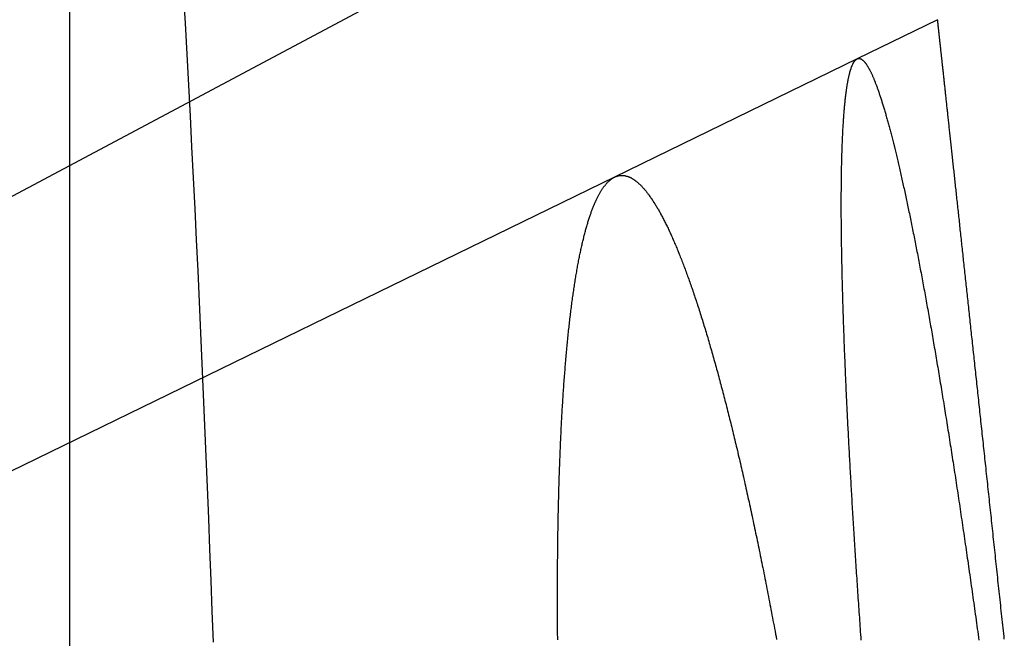
# Model space of a CAD drawing. Extents: x -59 to 572, y -572 to 1000.
# Drawn here: x 566 to 571, y 644 to 647 of the extents above; entities that cross this region are included whole.
import ezdxf

# ---------------------------------------------------------------- set-up
doc = ezdxf.new("R2010")
doc.units = 0
doc.header["$LTSCALE"] = 50
doc.linetypes.add('VERDECKT', pattern=[0.375, 0.25, -0.125])
doc.layers.get('0').update_dxf_attribs({"linetype": 'CONTINUOUS'})
doc.layers.add('STEMPEL', color=3, linetype='CONTINUOUS')

# ---------------------------------------------------------------- blocks, each defined once
blk = doc.blocks.new('A$CC9A52F33')
at = {"color": 3, "linetype": 'CONTINUOUS', "extrusion": (0, 1, -2e-16)}
blk.add_line((65.9182, 594.5026), (65.9182, 669), dxfattribs=at)
at = {"color": 1, "linetype": 'VERDECKT', "extrusion": (0, 1, -2e-16)}
for p, q in [((69.1032, 647.5499), (48.9379, 636.7947)), ((70.1855, 646.5685), (69.7896, 646.3754)), ((69.7896, 646.3754), (68.5966, 645.7935)), ((68.5966, 645.7935), (48.9379, 636.2053))]:
    blk.add_line(p, q, dxfattribs=at)
at = {"color": 1, "linetype": 'VERDECKT'}
blk.add_polyline3d([(66.4756, 646.703, 0), (66.4841, 646.551, 0), (66.4924, 646.398, 0), (66.5005, 646.246, 0), (66.5085, 646.094, 0), (66.5164, 645.942, 0), (66.5241, 645.79, 0), (66.5317, 645.637, 0), (66.5391, 645.485, 0), (66.5463, 645.333, 0), (66.5534, 645.18, 0), (66.5604, 645.028, 0), (66.5672, 644.876, 0), (66.5739, 644.724, 0), (66.5804, 644.571, 0), (66.5868, 644.419, 0), (66.593, 644.267, 0), (66.5991, 644.114, 0), (66.605, 643.962, 0), (66.6108, 643.809, 0), (66.6164, 643.657, 0), (66.6219, 643.505, 0)], dxfattribs=at)
at = {"color": 3}
for points in [[(70.5136, 643.519, 0), (70.5121, 643.533, 0), (70.5106, 643.547, 0), (70.5091, 643.561, 0), (70.5076, 643.575, 0), (70.5061, 643.589, 0), (70.5046, 643.603, 0), (70.5031, 643.617, 0), (70.5016, 643.631, 0), (70.5001, 643.645, 0), (70.4987, 643.659, 0), (70.4972, 643.672, 0), (70.4957, 643.686, 0), (70.4942, 643.7, 0), (70.4928, 643.714, 0), (70.4913, 643.728, 0), (70.4898, 643.741, 0), (70.4884, 643.755, 0), (70.4869, 643.769, 0), (70.4854, 643.782, 0), (70.484, 643.796, 0), (70.4825, 643.81, 0), (70.4811, 643.823, 0), (70.4796, 643.837, 0), (70.4782, 643.85, 0), (70.4767, 643.864, 0), (70.4753, 643.877, 0), (70.4739, 643.891, 0), (70.4724, 643.904, 0), (70.471, 643.918, 0), (70.4695, 643.931, 0), (70.4681, 643.945, 0), (70.4667, 643.958, 0), (70.4653, 643.971, 0), (70.4638, 643.985, 0), (70.4624, 643.998, 0), (70.461, 644.011, 0), (70.4596, 644.024, 0), (70.4582, 644.038, 0), (70.4568, 644.051, 0), (70.4554, 644.064, 0), (70.4539, 644.077, 0), (70.4525, 644.09, 0), (70.4511, 644.103, 0), (70.4498, 644.116, 0), (70.4484, 644.129, 0), (70.447, 644.142, 0), (70.4456, 644.155, 0), (70.4442, 644.168, 0), (70.4428, 644.181, 0), (70.4414, 644.194, 0), (70.4401, 644.207, 0), (70.4387, 644.22, 0), (70.4373, 644.233, 0), (70.4359, 644.245, 0), (70.4346, 644.258, 0), (70.4332, 644.271, 0), (70.4319, 644.284, 0), (70.4305, 644.296, 0), (70.4292, 644.309, 0), (70.4278, 644.321, 0), (70.4265, 644.334, 0), (70.4251, 644.347, 0), (70.4238, 644.359, 0), (70.4224, 644.372, 0), (70.4211, 644.384, 0), (70.4198, 644.396, 0), (70.4184, 644.409, 0), (70.4171, 644.421, 0), (70.4158, 644.433, 0), (70.4145, 644.446, 0), (70.4132, 644.458, 0), (70.4119, 644.47, 0), (70.4105, 644.482, 0), (70.4092, 644.495, 0), (70.4079, 644.507, 0), (70.4066, 644.519, 0), (70.4053, 644.531, 0), (70.4041, 644.543, 0), (70.4028, 644.555, 0), (70.4015, 644.567, 0), (70.4002, 644.579, 0), (70.3989, 644.591, 0), (70.3977, 644.603, 0), (70.3964, 644.615, 0), (70.3951, 644.626, 0), (70.3938, 644.638, 0), (70.3926, 644.65, 0), (70.3913, 644.662, 0), (70.3901, 644.673, 0), (70.3888, 644.685, 0), (70.3876, 644.697, 0), (70.3863, 644.708, 0), (70.3851, 644.72, 0), (70.3839, 644.731, 0), (70.3826, 644.743, 0), (70.3814, 644.754, 0), (70.3802, 644.765, 0), (70.379, 644.777, 0), (70.3777, 644.788, 0), (70.3765, 644.799, 0), (70.3753, 644.811, 0), (70.3741, 644.822, 0), (70.3729, 644.833, 0), (70.3717, 644.844, 0), (70.3705, 644.855, 0), (70.3693, 644.867, 0), (70.3681, 644.878, 0), (70.3669, 644.889, 0), (70.3658, 644.9, 0), (70.3646, 644.911, 0), (70.3634, 644.921, 0), (70.3623, 644.932, 0), (70.3611, 644.943, 0), (70.3599, 644.954, 0), (70.3588, 644.965, 0), (70.3576, 644.975, 0), (70.3565, 644.986, 0), (70.3553, 644.997, 0), (70.3542, 645.007, 0), (70.353, 645.018, 0), (70.3519, 645.028, 0), (70.3508, 645.039, 0), (70.3497, 645.049, 0), (70.3485, 645.06, 0), (70.3474, 645.07, 0), (70.3463, 645.081, 0), (70.3452, 645.091, 0), (70.3441, 645.101, 0), (70.343, 645.112, 0), (70.3418, 645.122, 0), (70.3407, 645.132, 0), (70.3396, 645.143, 0), (70.3385, 645.153, 0), (70.3374, 645.163, 0), (70.3363, 645.173, 0), (70.3352, 645.184, 0), (70.3341, 645.194, 0), (70.333, 645.204, 0), (70.3319, 645.214, 0), (70.3309, 645.224, 0), (70.3298, 645.234, 0), (70.3287, 645.244, 0), (70.3276, 645.254, 0), (70.3265, 645.264, 0), (70.3254, 645.274, 0), (70.3244, 645.284, 0), (70.3233, 645.294, 0), (70.3222, 645.304, 0), (70.3212, 645.314, 0), (70.3201, 645.324, 0), (70.319, 645.334, 0), (70.318, 645.344, 0), (70.3169, 645.354, 0), (70.3159, 645.363, 0), (70.3148, 645.373, 0), (70.3137, 645.383, 0), (70.3127, 645.393, 0), (70.3117, 645.402, 0), (70.3106, 645.412, 0), (70.3096, 645.422, 0), (70.3085, 645.431, 0), (70.3075, 645.441, 0), (70.3065, 645.45, 0), (70.3055, 645.46, 0), (70.3044, 645.469, 0), (70.3034, 645.479, 0), (70.3024, 645.488, 0), (70.3014, 645.498, 0), (70.3004, 645.507, 0), (70.2994, 645.516, 0), (70.2983, 645.526, 0), (70.2973, 645.535, 0), (70.2963, 645.544, 0), (70.2953, 645.553, 0), (70.2944, 645.563, 0), (70.2934, 645.572, 0), (70.2924, 645.581, 0), (70.2914, 645.59, 0), (70.2904, 645.599, 0), (70.2894, 645.608, 0), (70.2885, 645.617, 0), (70.2875, 645.626, 0), (70.2865, 645.635, 0), (70.2856, 645.644, 0), (70.2846, 645.653, 0), (70.2837, 645.662, 0), (70.2827, 645.671, 0), (70.2818, 645.679, 0), (70.2808, 645.688, 0), (70.2799, 645.697, 0), (70.2789, 645.705, 0), (70.278, 645.714, 0), (70.2771, 645.723, 0), (70.2762, 645.731, 0), (70.2752, 645.74, 0), (70.2743, 645.748, 0), (70.2734, 645.757, 0), (70.2725, 645.765, 0), (70.2716, 645.774, 0), (70.2707, 645.782, 0), (70.2698, 645.79, 0), (70.2689, 645.799, 0), (70.268, 645.807, 0), (70.2671, 645.815, 0), (70.2662, 645.823, 0), (70.2653, 645.831, 0), (70.2645, 645.839, 0), (70.2636, 645.847, 0), (70.2627, 645.855, 0), (70.2619, 645.863, 0), (70.261, 645.871, 0), (70.2602, 645.879, 0), (70.2593, 645.887, 0), (70.2585, 645.895, 0), (70.2576, 645.903, 0), (70.2568, 645.91, 0), (70.256, 645.918, 0), (70.2551, 645.926, 0), (70.2543, 645.933, 0), (70.2535, 645.941, 0), (70.2527, 645.949, 0), (70.2519, 645.956, 0), (70.251, 645.964, 0), (70.2502, 645.971, 0), (70.2494, 645.978, 0), (70.2486, 645.986, 0), (70.2479, 645.993, 0), (70.2471, 646, 0), (70.2463, 646.008, 0), (70.2455, 646.015, 0), (70.2447, 646.022, 0), (70.244, 646.029, 0), (70.2432, 646.036, 0), (70.2425, 646.043, 0), (70.2417, 646.05, 0), (70.2409, 646.057, 0), (70.2402, 646.064, 0), (70.2395, 646.071, 0), (70.2387, 646.077, 0), (70.238, 646.084, 0), (70.2373, 646.091, 0), (70.2365, 646.098, 0), (70.2358, 646.104, 0), (70.2351, 646.111, 0), (70.2344, 646.117, 0), (70.2337, 646.124, 0), (70.233, 646.13, 0), (70.2323, 646.137, 0), (70.2316, 646.143, 0), (70.2309, 646.149, 0), (70.2303, 646.156, 0), (70.2296, 646.162, 0), (70.2289, 646.168, 0), (70.2283, 646.174, 0), (70.2276, 646.18, 0), (70.2269, 646.186, 0), (70.2263, 646.192, 0), (70.2256, 646.198, 0), (70.225, 646.204, 0), (70.2244, 646.21, 0), (70.2237, 646.216, 0), (70.2231, 646.222, 0), (70.2225, 646.227, 0), (70.2219, 646.233, 0), (70.2213, 646.239, 0), (70.2207, 646.244, 0), (70.2201, 646.25, 0), (70.2195, 646.255, 0), (70.2189, 646.261, 0), (70.2183, 646.266, 0), (70.2177, 646.271, 0), (70.2171, 646.277, 0), (70.2166, 646.282, 0), (70.216, 646.287, 0), (70.2154, 646.292, 0), (70.2149, 646.298, 0), (70.2143, 646.303, 0), (70.2138, 646.308, 0), (70.2133, 646.313, 0), (70.2127, 646.318, 0), (70.2122, 646.322, 0), (70.2117, 646.327, 0), (70.2111, 646.332, 0), (70.2106, 646.337, 0), (70.2101, 646.342, 0), (70.2096, 646.346, 0), (70.2091, 646.351, 0), (70.2086, 646.355, 0), (70.2081, 646.36, 0), (70.2076, 646.364, 0), (70.2072, 646.369, 0), (70.2067, 646.373, 0), (70.2062, 646.377, 0), (70.2058, 646.382, 0), (70.2053, 646.386, 0), (70.2049, 646.39, 0), (70.2044, 646.394, 0), (70.204, 646.398, 0), (70.2035, 646.402, 0), (70.2031, 646.406, 0), (70.2027, 646.41, 0), (70.2022, 646.414, 0), (70.2018, 646.418, 0), (70.2014, 646.422, 0), (70.201, 646.426, 0), (70.2006, 646.429, 0), (70.2002, 646.433, 0), (70.1998, 646.436, 0), (70.1994, 646.44, 0), (70.1991, 646.444, 0), (70.1987, 646.447, 0), (70.1983, 646.45, 0), (70.198, 646.454, 0), (70.1976, 646.457, 0), (70.1972, 646.46, 0), (70.1969, 646.463, 0), (70.1966, 646.467, 0), (70.1962, 646.47, 0), (70.1959, 646.473, 0), (70.1956, 646.476, 0), (70.1952, 646.479, 0), (70.1949, 646.482, 0), (70.1946, 646.485, 0), (70.1943, 646.487, 0), (70.194, 646.49, 0), (70.1937, 646.493, 0), (70.1934, 646.495, 0), (70.1931, 646.498, 0), (70.1929, 646.501, 0), (70.1926, 646.503, 0), (70.1923, 646.506, 0), (70.1921, 646.508, 0), (70.1918, 646.51, 0), (70.1915, 646.513, 0), (70.1913, 646.515, 0), (70.1911, 646.517, 0), (70.1908, 646.519, 0), (70.1906, 646.522, 0), (70.1904, 646.524, 0), (70.1901, 646.526, 0), (70.1899, 646.528, 0), (70.1897, 646.53, 0), (70.1895, 646.532, 0), (70.1893, 646.533, 0), (70.1891, 646.535, 0), (70.1889, 646.537, 0), (70.1887, 646.539, 0), (70.1886, 646.54, 0), (70.1884, 646.542, 0), (70.1882, 646.543, 0), (70.1881, 646.545, 0), (70.1879, 646.546, 0), (70.1877, 646.548, 0), (70.1876, 646.549, 0), (70.1875, 646.55, 0), (70.1873, 646.552, 0), (70.1872, 646.553, 0), (70.1871, 646.554, 0), (70.1869, 646.555, 0), (70.1868, 646.556, 0), (70.1867, 646.557, 0), (70.1866, 646.558, 0), (70.1865, 646.559, 0), (70.1864, 646.56, 0), (70.1863, 646.561, 0), (70.1862, 646.562, 0), (70.1861, 646.563, 0), (70.1861, 646.563, 0), (70.186, 646.564, 0), (70.1859, 646.565, 0), (70.1859, 646.565, 0), (70.1858, 646.566, 0), (70.1858, 646.566, 0), (70.1857, 646.567, 0), (70.1857, 646.567, 0), (70.1856, 646.567, 0), (70.1856, 646.568, 0), (70.1856, 646.568, 0), (70.1855, 646.568, 0), (70.1855, 646.568, 0), (70.1855, 646.568, 0), (70.1855, 646.568, 0), (70.1855, 646.568, 0)], [(69.7896, 646.375, 0), (69.7906, 646.376, 0), (69.7915, 646.376, 0), (69.7924, 646.377, 0), (69.7934, 646.377, 0), (69.7943, 646.377, 0), (69.7953, 646.377, 0), (69.7962, 646.377, 0), (69.7972, 646.377, 0), (69.7982, 646.377, 0), (69.7991, 646.377, 0), (69.8001, 646.377, 0), (69.8011, 646.377, 0), (69.8021, 646.377, 0), (69.8031, 646.377, 0), (69.8041, 646.377, 0), (69.8051, 646.376, 0), (69.8061, 646.376, 0), (69.8072, 646.376, 0), (69.8082, 646.375, 0), (69.8092, 646.375, 0), (69.8103, 646.374, 0), (69.8113, 646.374, 0), (69.8124, 646.373, 0), (69.8134, 646.372, 0), (69.8145, 646.371, 0), (69.8156, 646.371, 0), (69.8166, 646.37, 0), (69.8177, 646.369, 0), (69.8188, 646.368, 0), (69.8199, 646.367, 0), (69.821, 646.366, 0), (69.8221, 646.365, 0), (69.8232, 646.364, 0), (69.8244, 646.362, 0), (69.8255, 646.361, 0), (69.8266, 646.36, 0), (69.8277, 646.359, 0), (69.8289, 646.357, 0), (69.83, 646.356, 0), (69.8312, 646.354, 0), (69.8324, 646.353, 0), (69.8335, 646.351, 0), (69.8347, 646.349, 0), (69.8359, 646.348, 0), (69.8371, 646.346, 0), (69.8382, 646.344, 0), (69.8394, 646.342, 0), (69.8406, 646.34, 0), (69.8418, 646.338, 0), (69.8431, 646.336, 0), (69.8443, 646.334, 0), (69.8455, 646.332, 0), (69.8467, 646.33, 0), (69.848, 646.328, 0), (69.8492, 646.325, 0), (69.8504, 646.323, 0), (69.8517, 646.321, 0), (69.853, 646.318, 0), (69.8542, 646.316, 0), (69.8555, 646.313, 0), (69.8568, 646.311, 0), (69.858, 646.308, 0), (69.8593, 646.305, 0), (69.8606, 646.303, 0), (69.8619, 646.3, 0), (69.8632, 646.297, 0), (69.8645, 646.294, 0), (69.8658, 646.291, 0), (69.8671, 646.288, 0), (69.8685, 646.285, 0), (69.8698, 646.282, 0), (69.8711, 646.279, 0), (69.8725, 646.275, 0), (69.8738, 646.272, 0), (69.8752, 646.269, 0), (69.8765, 646.265, 0), (69.8779, 646.262, 0), (69.8792, 646.258, 0), (69.8806, 646.255, 0), (69.882, 646.251, 0), (69.8834, 646.248, 0), (69.8848, 646.244, 0), (69.8862, 646.24, 0), (69.8875, 646.236, 0), (69.8889, 646.232, 0), (69.8904, 646.229, 0), (69.8918, 646.225, 0), (69.8932, 646.221, 0), (69.8946, 646.217, 0), (69.896, 646.212, 0), (69.8975, 646.208, 0), (69.8989, 646.204, 0), (69.9003, 646.2, 0), (69.9018, 646.195, 0), (69.9032, 646.191, 0), (69.9047, 646.187, 0), (69.9061, 646.182, 0), (69.9076, 646.178, 0), (69.9091, 646.173, 0), (69.9106, 646.168, 0), (69.912, 646.164, 0), (69.9135, 646.159, 0), (69.915, 646.154, 0), (69.9165, 646.149, 0), (69.918, 646.144, 0), (69.9195, 646.139, 0), (69.921, 646.134, 0), (69.9225, 646.129, 0), (69.924, 646.124, 0), (69.9255, 646.119, 0), (69.9271, 646.114, 0), (69.9286, 646.109, 0), (69.9301, 646.103, 0), (69.9317, 646.098, 0), (69.9332, 646.093, 0), (69.9348, 646.087, 0), (69.9363, 646.082, 0), (69.9379, 646.076, 0), (69.9394, 646.071, 0), (69.941, 646.065, 0), (69.9425, 646.059, 0), (69.9441, 646.054, 0), (69.9457, 646.048, 0), (69.9473, 646.042, 0), (69.9489, 646.036, 0), (69.9504, 646.03, 0), (69.952, 646.024, 0), (69.9536, 646.018, 0), (69.9552, 646.012, 0), (69.9568, 646.006, 0), (69.9584, 646, 0), (69.96, 645.993, 0), (69.9617, 645.987, 0), (69.9633, 645.981, 0), (69.9649, 645.974, 0), (69.9665, 645.968, 0), (69.9682, 645.961, 0), (69.9698, 645.955, 0), (69.9714, 645.948, 0), (69.9731, 645.942, 0), (69.9747, 645.935, 0), (69.9764, 645.928, 0), (69.978, 645.921, 0), (69.9797, 645.915, 0), (69.9813, 645.908, 0), (69.983, 645.901, 0), (69.9847, 645.894, 0), (69.9863, 645.887, 0), (69.988, 645.88, 0), (69.9897, 645.873, 0), (69.9913, 645.866, 0), (69.993, 645.858, 0), (69.9947, 645.851, 0), (69.9964, 645.844, 0), (69.9981, 645.837, 0), (69.9998, 645.829, 0), (70.0015, 645.822, 0), (70.0032, 645.814, 0), (70.0049, 645.807, 0), (70.0066, 645.799, 0), (70.0083, 645.792, 0), (70.01, 645.784, 0), (70.0117, 645.776, 0), (70.0135, 645.769, 0), (70.0152, 645.761, 0), (70.0169, 645.753, 0), (70.0186, 645.745, 0), (70.0203, 645.737, 0), (70.0221, 645.729, 0), (70.0238, 645.721, 0), (70.0256, 645.713, 0), (70.0273, 645.705, 0), (70.029, 645.697, 0), (70.0308, 645.689, 0), (70.0325, 645.681, 0), (70.0343, 645.673, 0), (70.036, 645.664, 0), (70.0378, 645.656, 0), (70.0395, 645.648, 0), (70.0413, 645.639, 0), (70.0431, 645.631, 0), (70.0448, 645.623, 0), (70.0466, 645.614, 0), (70.0483, 645.605, 0), (70.0501, 645.597, 0), (70.0519, 645.588, 0), (70.0537, 645.58, 0), (70.0554, 645.571, 0), (70.0572, 645.562, 0), (70.059, 645.553, 0), (70.0608, 645.545, 0), (70.0626, 645.536, 0), (70.0643, 645.527, 0), (70.0661, 645.518, 0), (70.0679, 645.509, 0), (70.0697, 645.5, 0), (70.0715, 645.491, 0), (70.0733, 645.482, 0), (70.0751, 645.473, 0), (70.0769, 645.463, 0), (70.0787, 645.454, 0), (70.0805, 645.445, 0), (70.0823, 645.436, 0), (70.0841, 645.427, 0), (70.0859, 645.417, 0), (70.0877, 645.408, 0), (70.0895, 645.398, 0), (70.0913, 645.389, 0), (70.0931, 645.38, 0), (70.0949, 645.37, 0), (70.0967, 645.361, 0), (70.0985, 645.351, 0), (70.1003, 645.341, 0), (70.1021, 645.332, 0), (70.104, 645.322, 0), (70.1058, 645.312, 0), (70.1076, 645.303, 0), (70.1094, 645.293, 0), (70.1112, 645.283, 0), (70.113, 645.273, 0), (70.1148, 645.264, 0), (70.1167, 645.254, 0), (70.1185, 645.244, 0), (70.1203, 645.234, 0), (70.1221, 645.224, 0), (70.1239, 645.214, 0), (70.1258, 645.204, 0), (70.1276, 645.194, 0), (70.1294, 645.184, 0), (70.1312, 645.174, 0), (70.133, 645.164, 0), (70.1349, 645.154, 0), (70.1367, 645.143, 0), (70.1385, 645.133, 0), (70.1403, 645.123, 0), (70.1421, 645.113, 0), (70.144, 645.102, 0), (70.1458, 645.092, 0), (70.1476, 645.082, 0), (70.1494, 645.072, 0), (70.1512, 645.061, 0), (70.1531, 645.051, 0), (70.1549, 645.04, 0), (70.1567, 645.03, 0), (70.1585, 645.02, 0), (70.1603, 645.009, 0), (70.1621, 644.999, 0), (70.164, 644.988, 0), (70.1658, 644.978, 0), (70.1676, 644.967, 0), (70.1694, 644.956, 0), (70.1712, 644.946, 0), (70.1731, 644.935, 0), (70.1749, 644.924, 0), (70.1767, 644.914, 0), (70.1785, 644.903, 0), (70.1804, 644.892, 0), (70.1822, 644.881, 0), (70.184, 644.87, 0), (70.1859, 644.859, 0), (70.1877, 644.848, 0), (70.1896, 644.837, 0), (70.1914, 644.826, 0), (70.1933, 644.815, 0), (70.1951, 644.804, 0), (70.197, 644.793, 0), (70.1988, 644.782, 0), (70.2007, 644.77, 0), (70.2026, 644.759, 0), (70.2044, 644.748, 0), (70.2063, 644.736, 0), (70.2082, 644.725, 0), (70.21, 644.713, 0), (70.2119, 644.702, 0), (70.2138, 644.69, 0), (70.2157, 644.679, 0), (70.2176, 644.667, 0), (70.2195, 644.655, 0), (70.2213, 644.644, 0), (70.2232, 644.632, 0), (70.2251, 644.62, 0), (70.227, 644.608, 0), (70.2289, 644.597, 0), (70.2308, 644.585, 0), (70.2327, 644.573, 0), (70.2346, 644.561, 0), (70.2365, 644.549, 0), (70.2384, 644.537, 0), (70.2403, 644.525, 0), (70.2422, 644.513, 0), (70.2442, 644.501, 0), (70.2461, 644.488, 0), (70.248, 644.476, 0), (70.2499, 644.464, 0), (70.2518, 644.452, 0), (70.2537, 644.439, 0), (70.2557, 644.427, 0), (70.2576, 644.415, 0), (70.2595, 644.402, 0), (70.2614, 644.39, 0), (70.2634, 644.377, 0), (70.2653, 644.365, 0), (70.2672, 644.352, 0), (70.2692, 644.34, 0), (70.2711, 644.327, 0), (70.273, 644.314, 0), (70.275, 644.302, 0), (70.2769, 644.289, 0), (70.2789, 644.276, 0), (70.2808, 644.263, 0), (70.2827, 644.25, 0), (70.2847, 644.238, 0), (70.2866, 644.225, 0), (70.2886, 644.212, 0), (70.2905, 644.199, 0), (70.2925, 644.186, 0), (70.2944, 644.173, 0), (70.2964, 644.16, 0), (70.2983, 644.147, 0), (70.3003, 644.134, 0), (70.3022, 644.12, 0), (70.3042, 644.107, 0), (70.3061, 644.094, 0), (70.3081, 644.081, 0), (70.31, 644.067, 0), (70.312, 644.054, 0), (70.314, 644.041, 0), (70.3159, 644.027, 0), (70.3179, 644.014, 0), (70.3198, 644.001, 0), (70.3218, 643.987, 0), (70.3238, 643.974, 0), (70.3257, 643.96, 0), (70.3277, 643.947, 0), (70.3297, 643.933, 0), (70.3316, 643.919, 0), (70.3336, 643.906, 0), (70.3356, 643.892, 0), (70.3375, 643.878, 0), (70.3395, 643.865, 0), (70.3414, 643.851, 0), (70.3434, 643.837, 0), (70.3454, 643.823, 0), (70.3473, 643.81, 0), (70.3493, 643.796, 0), (70.3513, 643.782, 0), (70.3533, 643.768, 0), (70.3552, 643.754, 0), (70.3572, 643.74, 0), (70.3592, 643.726, 0), (70.3611, 643.712, 0), (70.3631, 643.698, 0), (70.3651, 643.684, 0), (70.367, 643.67, 0), (70.369, 643.656, 0), (70.371, 643.642, 0), (70.3729, 643.628, 0), (70.3749, 643.613, 0), (70.3769, 643.599, 0), (70.3788, 643.585, 0), (70.3808, 643.571, 0), (70.3828, 643.557, 0), (70.3847, 643.542, 0), (70.3867, 643.528, 0), (70.3887, 643.514, 0)], [(69.8101, 643.514, 0), (69.8091, 643.528, 0), (69.8081, 643.542, 0), (69.8071, 643.556, 0), (69.8061, 643.57, 0), (69.8052, 643.584, 0), (69.8042, 643.598, 0), (69.8032, 643.612, 0), (69.8022, 643.626, 0), (69.8013, 643.64, 0), (69.8003, 643.654, 0), (69.7994, 643.668, 0), (69.7984, 643.681, 0), (69.7975, 643.695, 0), (69.7965, 643.709, 0), (69.7956, 643.723, 0), (69.7947, 643.736, 0), (69.7937, 643.75, 0), (69.7928, 643.764, 0), (69.7919, 643.777, 0), (69.791, 643.791, 0), (69.7901, 643.804, 0), (69.7892, 643.818, 0), (69.7883, 643.831, 0), (69.7874, 643.845, 0), (69.7865, 643.858, 0), (69.7856, 643.872, 0), (69.7848, 643.885, 0), (69.7839, 643.899, 0), (69.783, 643.912, 0), (69.7822, 643.925, 0), (69.7813, 643.938, 0), (69.7805, 643.952, 0), (69.7796, 643.965, 0), (69.7788, 643.978, 0), (69.778, 643.991, 0), (69.7771, 644.004, 0), (69.7763, 644.017, 0), (69.7755, 644.031, 0), (69.7747, 644.044, 0), (69.7739, 644.057, 0), (69.7731, 644.07, 0), (69.7723, 644.082, 0), (69.7715, 644.095, 0), (69.7707, 644.108, 0), (69.7699, 644.121, 0), (69.7692, 644.134, 0), (69.7684, 644.147, 0), (69.7676, 644.159, 0), (69.7669, 644.172, 0), (69.7661, 644.185, 0), (69.7654, 644.198, 0), (69.7646, 644.21, 0), (69.7639, 644.223, 0), (69.7631, 644.235, 0), (69.7624, 644.248, 0), (69.7617, 644.26, 0), (69.761, 644.273, 0), (69.7603, 644.285, 0), (69.7596, 644.298, 0), (69.7589, 644.31, 0), (69.7582, 644.322, 0), (69.7575, 644.334, 0), (69.7568, 644.347, 0), (69.7561, 644.359, 0), (69.7554, 644.371, 0), (69.7548, 644.383, 0), (69.7541, 644.395, 0), (69.7534, 644.407, 0), (69.7528, 644.419, 0), (69.7521, 644.431, 0), (69.7515, 644.443, 0), (69.7509, 644.455, 0), (69.7502, 644.467, 0), (69.7496, 644.479, 0), (69.749, 644.491, 0), (69.7484, 644.503, 0), (69.7477, 644.515, 0), (69.7471, 644.526, 0), (69.7465, 644.538, 0), (69.7459, 644.55, 0), (69.7454, 644.561, 0), (69.7448, 644.573, 0), (69.7442, 644.584, 0), (69.7436, 644.596, 0), (69.743, 644.607, 0), (69.7425, 644.619, 0), (69.7419, 644.63, 0), (69.7414, 644.641, 0), (69.7408, 644.653, 0), (69.7403, 644.664, 0), (69.7398, 644.675, 0), (69.7392, 644.686, 0), (69.7387, 644.697, 0), (69.7382, 644.709, 0), (69.7377, 644.72, 0), (69.7372, 644.731, 0), (69.7366, 644.742, 0), (69.7361, 644.753, 0), (69.7357, 644.764, 0), (69.7352, 644.774, 0), (69.7347, 644.785, 0), (69.7342, 644.796, 0), (69.7337, 644.807, 0), (69.7333, 644.818, 0), (69.7328, 644.829, 0), (69.7323, 644.84, 0), (69.7319, 644.85, 0), (69.7314, 644.861, 0), (69.731, 644.872, 0), (69.7305, 644.883, 0), (69.7301, 644.893, 0), (69.7296, 644.904, 0), (69.7292, 644.915, 0), (69.7288, 644.925, 0), (69.7284, 644.936, 0), (69.728, 644.947, 0), (69.7275, 644.957, 0), (69.7271, 644.968, 0), (69.7267, 644.978, 0), (69.7263, 644.989, 0), (69.7259, 644.999, 0), (69.7256, 645.01, 0), (69.7252, 645.02, 0), (69.7248, 645.031, 0), (69.7244, 645.041, 0), (69.7241, 645.052, 0), (69.7237, 645.062, 0), (69.7233, 645.072, 0), (69.723, 645.083, 0), (69.7226, 645.093, 0), (69.7223, 645.103, 0), (69.722, 645.113, 0), (69.7216, 645.124, 0), (69.7213, 645.134, 0), (69.721, 645.144, 0), (69.7207, 645.154, 0), (69.7203, 645.164, 0), (69.72, 645.174, 0), (69.7197, 645.184, 0), (69.7194, 645.194, 0), (69.7192, 645.204, 0), (69.7189, 645.214, 0), (69.7186, 645.224, 0), (69.7183, 645.234, 0), (69.718, 645.244, 0), (69.7178, 645.254, 0), (69.7175, 645.264, 0), (69.7173, 645.273, 0), (69.717, 645.283, 0), (69.7168, 645.293, 0), (69.7166, 645.303, 0), (69.7163, 645.312, 0), (69.7161, 645.322, 0), (69.7159, 645.331, 0), (69.7157, 645.341, 0), (69.7155, 645.35, 0), (69.7153, 645.36, 0), (69.7151, 645.369, 0), (69.7149, 645.379, 0), (69.7147, 645.388, 0), (69.7145, 645.398, 0), (69.7143, 645.407, 0), (69.7142, 645.416, 0), (69.714, 645.425, 0), (69.7138, 645.435, 0), (69.7137, 645.444, 0), (69.7136, 645.453, 0), (69.7134, 645.462, 0), (69.7133, 645.471, 0), (69.7132, 645.48, 0), (69.713, 645.489, 0), (69.7129, 645.498, 0), (69.7128, 645.507, 0), (69.7127, 645.516, 0), (69.7126, 645.525, 0), (69.7125, 645.534, 0), (69.7124, 645.542, 0), (69.7124, 645.551, 0), (69.7123, 645.56, 0), (69.7122, 645.569, 0), (69.7122, 645.577, 0), (69.7121, 645.586, 0), (69.712, 645.594, 0), (69.712, 645.603, 0), (69.712, 645.611, 0), (69.7119, 645.62, 0), (69.7119, 645.628, 0), (69.7119, 645.637, 0), (69.7119, 645.645, 0), (69.7119, 645.653, 0), (69.7119, 645.661, 0), (69.7119, 645.67, 0), (69.7119, 645.678, 0), (69.7119, 645.686, 0), (69.7119, 645.694, 0), (69.7119, 645.702, 0), (69.712, 645.71, 0), (69.712, 645.718, 0), (69.7121, 645.726, 0), (69.7121, 645.734, 0), (69.7122, 645.742, 0), (69.7122, 645.749, 0), (69.7123, 645.757, 0), (69.7124, 645.765, 0), (69.7125, 645.772, 0), (69.7126, 645.78, 0), (69.7127, 645.788, 0), (69.7128, 645.795, 0), (69.7129, 645.803, 0), (69.713, 645.81, 0), (69.7131, 645.817, 0), (69.7132, 645.825, 0), (69.7134, 645.832, 0), (69.7135, 645.839, 0), (69.7136, 645.847, 0), (69.7138, 645.854, 0), (69.7139, 645.861, 0), (69.7141, 645.868, 0), (69.7143, 645.875, 0), (69.7145, 645.882, 0), (69.7146, 645.889, 0), (69.7148, 645.896, 0), (69.715, 645.903, 0), (69.7152, 645.909, 0), (69.7154, 645.916, 0), (69.7156, 645.923, 0), (69.7159, 645.93, 0), (69.7161, 645.936, 0), (69.7163, 645.943, 0), (69.7166, 645.949, 0), (69.7168, 645.956, 0), (69.7171, 645.962, 0), (69.7173, 645.969, 0), (69.7176, 645.975, 0), (69.7178, 645.981, 0), (69.7181, 645.988, 0), (69.7184, 645.994, 0), (69.7187, 646, 0), (69.719, 646.006, 0), (69.7193, 646.012, 0), (69.7196, 646.018, 0), (69.7199, 646.024, 0), (69.7202, 646.03, 0), (69.7205, 646.036, 0), (69.7209, 646.042, 0), (69.7212, 646.047, 0), (69.7216, 646.053, 0), (69.7219, 646.059, 0), (69.7223, 646.064, 0), (69.7226, 646.07, 0), (69.723, 646.076, 0), (69.7234, 646.081, 0), (69.7238, 646.086, 0), (69.7241, 646.092, 0), (69.7245, 646.097, 0), (69.7249, 646.102, 0), (69.7253, 646.108, 0), (69.7257, 646.113, 0), (69.7262, 646.118, 0), (69.7266, 646.123, 0), (69.727, 646.128, 0), (69.7274, 646.133, 0), (69.7279, 646.138, 0), (69.7283, 646.143, 0), (69.7288, 646.148, 0), (69.7292, 646.153, 0), (69.7297, 646.157, 0), (69.7302, 646.162, 0), (69.7307, 646.167, 0), (69.7311, 646.171, 0), (69.7316, 646.176, 0), (69.7321, 646.18, 0), (69.7326, 646.185, 0), (69.7331, 646.189, 0), (69.7336, 646.193, 0), (69.7342, 646.198, 0), (69.7347, 646.202, 0), (69.7352, 646.206, 0), (69.7358, 646.21, 0), (69.7363, 646.214, 0), (69.7368, 646.218, 0), (69.7374, 646.222, 0), (69.738, 646.226, 0), (69.7385, 646.23, 0), (69.7391, 646.234, 0), (69.7397, 646.238, 0), (69.7403, 646.242, 0), (69.7408, 646.245, 0), (69.7414, 646.249, 0), (69.742, 646.252, 0), (69.7426, 646.256, 0), (69.7433, 646.259, 0), (69.7439, 646.263, 0), (69.7445, 646.266, 0), (69.7451, 646.27, 0), (69.7458, 646.273, 0), (69.7464, 646.276, 0), (69.747, 646.279, 0), (69.7477, 646.282, 0), (69.7484, 646.285, 0), (69.749, 646.288, 0), (69.7497, 646.291, 0), (69.7504, 646.294, 0), (69.751, 646.297, 0), (69.7517, 646.3, 0), (69.7524, 646.303, 0), (69.7531, 646.305, 0), (69.7538, 646.308, 0), (69.7545, 646.311, 0), (69.7552, 646.313, 0), (69.7559, 646.316, 0), (69.7567, 646.318, 0), (69.7574, 646.321, 0), (69.7581, 646.323, 0), (69.7589, 646.325, 0), (69.7596, 646.327, 0), (69.7604, 646.33, 0), (69.7611, 646.332, 0), (69.7619, 646.334, 0), (69.7626, 646.336, 0), (69.7634, 646.338, 0), (69.7642, 646.34, 0), (69.765, 646.342, 0), (69.7657, 646.344, 0), (69.7665, 646.345, 0), (69.7673, 646.347, 0), (69.7681, 646.349, 0), (69.7689, 646.351, 0), (69.7697, 646.352, 0), (69.7706, 646.354, 0), (69.7714, 646.355, 0), (69.7722, 646.357, 0), (69.773, 646.358, 0), (69.7739, 646.359, 0), (69.7747, 646.361, 0), (69.7755, 646.362, 0), (69.7764, 646.363, 0), (69.7772, 646.364, 0), (69.7781, 646.365, 0), (69.779, 646.367, 0), (69.7798, 646.368, 0), (69.7807, 646.368, 0), (69.7816, 646.369, 0), (69.7825, 646.37, 0), (69.7833, 646.371, 0), (69.7842, 646.372, 0), (69.7851, 646.373, 0), (69.786, 646.373, 0), (69.7869, 646.374, 0), (69.7878, 646.374, 0), (69.7887, 646.375, 0), (69.7896, 646.375, 0)], [(68.5966, 645.794, 0), (68.5984, 645.794, 0), (68.6003, 645.795, 0), (68.6022, 645.796, 0), (68.6041, 645.797, 0), (68.6059, 645.797, 0), (68.6078, 645.798, 0), (68.6097, 645.799, 0), (68.6116, 645.799, 0), (68.6135, 645.8, 0), (68.6155, 645.8, 0), (68.6174, 645.801, 0), (68.6193, 645.801, 0), (68.6212, 645.801, 0), (68.6232, 645.801, 0), (68.6251, 645.802, 0), (68.6271, 645.802, 0), (68.6291, 645.802, 0), (68.631, 645.802, 0), (68.633, 645.802, 0), (68.635, 645.802, 0), (68.637, 645.802, 0), (68.639, 645.802, 0), (68.641, 645.802, 0), (68.643, 645.801, 0), (68.645, 645.801, 0), (68.6471, 645.801, 0), (68.6491, 645.8, 0), (68.6511, 645.8, 0), (68.6532, 645.799, 0), (68.6552, 645.799, 0), (68.6573, 645.798, 0), (68.6594, 645.798, 0), (68.6614, 645.797, 0), (68.6635, 645.796, 0), (68.6656, 645.795, 0), (68.6677, 645.795, 0), (68.6698, 645.794, 0), (68.6719, 645.793, 0), (68.674, 645.792, 0), (68.6761, 645.791, 0), (68.6782, 645.79, 0), (68.6803, 645.789, 0), (68.6825, 645.787, 0), (68.6846, 645.786, 0), (68.6867, 645.785, 0), (68.6889, 645.783, 0), (68.691, 645.782, 0), (68.6932, 645.781, 0), (68.6954, 645.779, 0), (68.6976, 645.778, 0), (68.6997, 645.776, 0), (68.7019, 645.774, 0), (68.7041, 645.773, 0), (68.7063, 645.771, 0), (68.7085, 645.769, 0), (68.7107, 645.767, 0), (68.7129, 645.765, 0), (68.7151, 645.763, 0), (68.7174, 645.761, 0), (68.7196, 645.759, 0), (68.7218, 645.757, 0), (68.7241, 645.755, 0), (68.7263, 645.752, 0), (68.7286, 645.75, 0), (68.7308, 645.748, 0), (68.7331, 645.745, 0), (68.7354, 645.743, 0), (68.7376, 645.74, 0), (68.7399, 645.738, 0), (68.7422, 645.735, 0), (68.7445, 645.733, 0), (68.7468, 645.73, 0), (68.7491, 645.727, 0), (68.7514, 645.724, 0), (68.7537, 645.721, 0), (68.756, 645.718, 0), (68.7583, 645.715, 0), (68.7606, 645.712, 0), (68.763, 645.709, 0), (68.7653, 645.706, 0), (68.7676, 645.703, 0), (68.77, 645.699, 0), (68.7723, 645.696, 0), (68.7747, 645.693, 0), (68.777, 645.689, 0), (68.7794, 645.686, 0), (68.7818, 645.682, 0), (68.7841, 645.679, 0), (68.7865, 645.675, 0), (68.7889, 645.671, 0), (68.7913, 645.668, 0), (68.7936, 645.664, 0), (68.796, 645.66, 0), (68.7984, 645.656, 0), (68.8008, 645.652, 0), (68.8032, 645.648, 0), (68.8056, 645.644, 0), (68.8081, 645.64, 0), (68.8105, 645.636, 0), (68.8129, 645.632, 0), (68.8153, 645.627, 0), (68.8177, 645.623, 0), (68.8202, 645.619, 0), (68.8226, 645.614, 0), (68.825, 645.61, 0), (68.8275, 645.605, 0), (68.8299, 645.601, 0), (68.8324, 645.596, 0), (68.8348, 645.591, 0), (68.8373, 645.587, 0), (68.8398, 645.582, 0), (68.8422, 645.577, 0), (68.8447, 645.572, 0), (68.8472, 645.567, 0), (68.8496, 645.562, 0), (68.8521, 645.557, 0), (68.8546, 645.552, 0), (68.8571, 645.547, 0), (68.8596, 645.542, 0), (68.862, 645.536, 0), (68.8645, 645.531, 0), (68.867, 645.526, 0), (68.8695, 645.52, 0), (68.872, 645.515, 0), (68.8745, 645.509, 0), (68.877, 645.504, 0), (68.8796, 645.498, 0), (68.8821, 645.492, 0), (68.8846, 645.487, 0), (68.8871, 645.481, 0), (68.8896, 645.475, 0), (68.8921, 645.469, 0), (68.8947, 645.463, 0), (68.8972, 645.457, 0), (68.8997, 645.451, 0), (68.9023, 645.445, 0), (68.9048, 645.439, 0), (68.9073, 645.433, 0), (68.9099, 645.427, 0), (68.9124, 645.42, 0), (68.915, 645.414, 0), (68.9175, 645.408, 0), (68.9201, 645.401, 0), (68.9226, 645.395, 0), (68.9252, 645.388, 0), (68.9277, 645.382, 0), (68.9303, 645.375, 0), (68.9329, 645.368, 0), (68.9354, 645.362, 0), (68.938, 645.355, 0), (68.9406, 645.348, 0), (68.9431, 645.341, 0), (68.9457, 645.334, 0), (68.9483, 645.327, 0), (68.9509, 645.32, 0), (68.9534, 645.313, 0), (68.956, 645.306, 0), (68.9586, 645.299, 0), (68.9612, 645.292, 0), (68.9637, 645.285, 0), (68.9663, 645.277, 0), (68.9689, 645.27, 0), (68.9715, 645.263, 0), (68.9741, 645.255, 0), (68.9767, 645.248, 0), (68.9793, 645.24, 0), (68.9818, 645.233, 0), (68.9844, 645.225, 0), (68.987, 645.217, 0), (68.9896, 645.21, 0), (68.9922, 645.202, 0), (68.9948, 645.194, 0), (68.9974, 645.186, 0), (69, 645.179, 0), (69.0026, 645.171, 0), (69.0052, 645.163, 0), (69.0078, 645.155, 0), (69.0104, 645.147, 0), (69.013, 645.139, 0), (69.0156, 645.13, 0), (69.0182, 645.122, 0), (69.0208, 645.114, 0), (69.0234, 645.106, 0), (69.026, 645.098, 0), (69.0286, 645.089, 0), (69.0312, 645.081, 0), (69.0338, 645.072, 0), (69.0364, 645.064, 0), (69.039, 645.055, 0), (69.0416, 645.047, 0), (69.0442, 645.038, 0), (69.0468, 645.03, 0), (69.0494, 645.021, 0), (69.052, 645.012, 0), (69.0546, 645.004, 0), (69.0572, 644.995, 0), (69.0598, 644.986, 0), (69.0624, 644.977, 0), (69.065, 644.968, 0), (69.0676, 644.959, 0), (69.0702, 644.95, 0), (69.0727, 644.941, 0), (69.0753, 644.932, 0), (69.0779, 644.923, 0), (69.0805, 644.914, 0), (69.0831, 644.905, 0), (69.0857, 644.896, 0), (69.0883, 644.886, 0), (69.0909, 644.877, 0), (69.0935, 644.868, 0), (69.0961, 644.858, 0), (69.0986, 644.849, 0), (69.1012, 644.84, 0), (69.1038, 644.83, 0), (69.1064, 644.821, 0), (69.109, 644.811, 0), (69.1116, 644.801, 0), (69.1141, 644.792, 0), (69.1167, 644.782, 0), (69.1193, 644.773, 0), (69.1218, 644.763, 0), (69.1244, 644.753, 0), (69.127, 644.743, 0), (69.1296, 644.734, 0), (69.1321, 644.724, 0), (69.1347, 644.714, 0), (69.1372, 644.704, 0), (69.1398, 644.694, 0), (69.1424, 644.684, 0), (69.1449, 644.674, 0), (69.1475, 644.664, 0), (69.15, 644.654, 0), (69.1526, 644.644, 0), (69.1551, 644.634, 0), (69.1576, 644.624, 0), (69.1602, 644.614, 0), (69.1627, 644.604, 0), (69.1653, 644.594, 0), (69.1678, 644.583, 0), (69.1703, 644.573, 0), (69.1728, 644.563, 0), (69.1754, 644.553, 0), (69.1779, 644.542, 0), (69.1804, 644.532, 0), (69.1829, 644.521, 0), (69.1854, 644.511, 0), (69.188, 644.501, 0), (69.1905, 644.49, 0), (69.193, 644.48, 0), (69.1955, 644.469, 0), (69.198, 644.459, 0), (69.2005, 644.448, 0), (69.2029, 644.438, 0), (69.2054, 644.427, 0), (69.2079, 644.416, 0), (69.2104, 644.406, 0), (69.2129, 644.395, 0), (69.2154, 644.384, 0), (69.2179, 644.373, 0), (69.2204, 644.362, 0), (69.2229, 644.352, 0), (69.2254, 644.341, 0), (69.2279, 644.33, 0), (69.2304, 644.319, 0), (69.2329, 644.308, 0), (69.2354, 644.296, 0), (69.2379, 644.285, 0), (69.2404, 644.274, 0), (69.2429, 644.263, 0), (69.2454, 644.252, 0), (69.2479, 644.24, 0), (69.2504, 644.229, 0), (69.2529, 644.217, 0), (69.2555, 644.206, 0), (69.258, 644.195, 0), (69.2605, 644.183, 0), (69.263, 644.171, 0), (69.2655, 644.16, 0), (69.268, 644.148, 0), (69.2705, 644.137, 0), (69.273, 644.125, 0), (69.2756, 644.113, 0), (69.2781, 644.101, 0), (69.2806, 644.089, 0), (69.2831, 644.078, 0), (69.2856, 644.066, 0), (69.2881, 644.054, 0), (69.2906, 644.042, 0), (69.2932, 644.03, 0), (69.2957, 644.018, 0), (69.2982, 644.005, 0), (69.3007, 643.993, 0), (69.3032, 643.981, 0), (69.3057, 643.969, 0), (69.3083, 643.957, 0), (69.3108, 643.944, 0), (69.3133, 643.932, 0), (69.3158, 643.92, 0), (69.3183, 643.907, 0), (69.3208, 643.895, 0), (69.3233, 643.882, 0), (69.3258, 643.87, 0), (69.3284, 643.857, 0), (69.3309, 643.845, 0), (69.3334, 643.832, 0), (69.3359, 643.819, 0), (69.3384, 643.807, 0), (69.3409, 643.794, 0), (69.3434, 643.781, 0), (69.3459, 643.768, 0), (69.3484, 643.755, 0), (69.3509, 643.743, 0), (69.3534, 643.73, 0), (69.3559, 643.717, 0), (69.3584, 643.704, 0), (69.3609, 643.691, 0), (69.3634, 643.678, 0), (69.3659, 643.665, 0), (69.3684, 643.651, 0), (69.3709, 643.638, 0), (69.3734, 643.625, 0), (69.3759, 643.612, 0), (69.3784, 643.599, 0), (69.3809, 643.585, 0), (69.3833, 643.572, 0), (69.3858, 643.559, 0), (69.3883, 643.545, 0), (69.3908, 643.532, 0), (69.3933, 643.518, 0)], [(68.3171, 643.517, 0), (68.317, 643.53, 0), (68.3168, 643.543, 0), (68.3167, 643.555, 0), (68.3167, 643.568, 0), (68.3166, 643.581, 0), (68.3165, 643.593, 0), (68.3164, 643.606, 0), (68.3164, 643.618, 0), (68.3163, 643.631, 0), (68.3162, 643.643, 0), (68.3162, 643.656, 0), (68.3162, 643.668, 0), (68.3161, 643.68, 0), (68.3161, 643.693, 0), (68.3161, 643.705, 0), (68.3161, 643.717, 0), (68.3161, 643.729, 0), (68.3161, 643.742, 0), (68.3161, 643.754, 0), (68.3161, 643.766, 0), (68.3161, 643.778, 0), (68.3161, 643.79, 0), (68.3162, 643.802, 0), (68.3162, 643.814, 0), (68.3163, 643.826, 0), (68.3163, 643.838, 0), (68.3164, 643.85, 0), (68.3164, 643.861, 0), (68.3165, 643.873, 0), (68.3166, 643.885, 0), (68.3167, 643.897, 0), (68.3168, 643.908, 0), (68.3169, 643.92, 0), (68.317, 643.932, 0), (68.3171, 643.943, 0), (68.3172, 643.955, 0), (68.3173, 643.966, 0), (68.3175, 643.978, 0), (68.3176, 643.989, 0), (68.3177, 644, 0), (68.3179, 644.012, 0), (68.3181, 644.023, 0), (68.3182, 644.034, 0), (68.3184, 644.046, 0), (68.3186, 644.057, 0), (68.3188, 644.068, 0), (68.3189, 644.079, 0), (68.3191, 644.09, 0), (68.3193, 644.101, 0), (68.3196, 644.113, 0), (68.3198, 644.124, 0), (68.32, 644.135, 0), (68.3202, 644.146, 0), (68.3205, 644.157, 0), (68.3207, 644.168, 0), (68.321, 644.179, 0), (68.3212, 644.19, 0), (68.3215, 644.201, 0), (68.3218, 644.212, 0), (68.3221, 644.223, 0), (68.3223, 644.234, 0), (68.3226, 644.245, 0), (68.3229, 644.256, 0), (68.3232, 644.266, 0), (68.3236, 644.277, 0), (68.3239, 644.288, 0), (68.3242, 644.299, 0), (68.3246, 644.31, 0), (68.3249, 644.32, 0), (68.3252, 644.331, 0), (68.3256, 644.342, 0), (68.326, 644.353, 0), (68.3263, 644.363, 0), (68.3267, 644.374, 0), (68.3271, 644.385, 0), (68.3275, 644.395, 0), (68.3279, 644.406, 0), (68.3283, 644.416, 0), (68.3287, 644.427, 0), (68.3292, 644.437, 0), (68.3296, 644.448, 0), (68.33, 644.458, 0), (68.3305, 644.469, 0), (68.3309, 644.479, 0), (68.3314, 644.49, 0), (68.3318, 644.5, 0), (68.3323, 644.51, 0), (68.3328, 644.521, 0), (68.3333, 644.531, 0), (68.3338, 644.541, 0), (68.3343, 644.551, 0), (68.3348, 644.561, 0), (68.3353, 644.572, 0), (68.3358, 644.582, 0), (68.3364, 644.592, 0), (68.3369, 644.602, 0), (68.3375, 644.612, 0), (68.338, 644.622, 0), (68.3386, 644.632, 0), (68.3392, 644.642, 0), (68.3397, 644.652, 0), (68.3403, 644.662, 0), (68.3409, 644.672, 0), (68.3415, 644.682, 0), (68.3421, 644.691, 0), (68.3427, 644.701, 0), (68.3434, 644.711, 0), (68.344, 644.721, 0), (68.3446, 644.73, 0), (68.3453, 644.74, 0), (68.3459, 644.749, 0), (68.3466, 644.759, 0), (68.3473, 644.769, 0), (68.3479, 644.778, 0), (68.3486, 644.788, 0), (68.3493, 644.797, 0), (68.35, 644.806, 0), (68.3507, 644.816, 0), (68.3514, 644.825, 0), (68.3522, 644.834, 0), (68.3529, 644.844, 0), (68.3536, 644.853, 0), (68.3544, 644.862, 0), (68.3551, 644.871, 0), (68.3559, 644.88, 0), (68.3567, 644.89, 0), (68.3574, 644.899, 0), (68.3582, 644.908, 0), (68.359, 644.917, 0), (68.3598, 644.926, 0), (68.3606, 644.934, 0), (68.3614, 644.943, 0), (68.3622, 644.952, 0), (68.3631, 644.961, 0), (68.3639, 644.97, 0), (68.3647, 644.978, 0), (68.3656, 644.987, 0), (68.3665, 644.996, 0), (68.3673, 645.004, 0), (68.3682, 645.013, 0), (68.3691, 645.021, 0), (68.37, 645.03, 0), (68.3709, 645.038, 0), (68.3718, 645.047, 0), (68.3727, 645.055, 0), (68.3736, 645.063, 0), (68.3745, 645.072, 0), (68.3754, 645.08, 0), (68.3764, 645.088, 0), (68.3773, 645.096, 0), (68.3783, 645.104, 0), (68.3792, 645.113, 0), (68.3802, 645.121, 0), (68.3812, 645.129, 0), (68.3822, 645.137, 0), (68.3832, 645.144, 0), (68.3842, 645.152, 0), (68.3852, 645.16, 0), (68.3862, 645.168, 0), (68.3872, 645.176, 0), (68.3882, 645.183, 0), (68.3893, 645.191, 0), (68.3903, 645.199, 0), (68.3914, 645.206, 0), (68.3924, 645.214, 0), (68.3935, 645.221, 0), (68.3946, 645.229, 0), (68.3956, 645.236, 0), (68.3967, 645.244, 0), (68.3978, 645.251, 0), (68.3989, 645.258, 0), (68.4, 645.265, 0), (68.4012, 645.272, 0), (68.4023, 645.28, 0), (68.4034, 645.287, 0), (68.4046, 645.294, 0), (68.4057, 645.301, 0), (68.4069, 645.308, 0), (68.408, 645.315, 0), (68.4092, 645.321, 0), (68.4104, 645.328, 0), (68.4115, 645.335, 0), (68.4127, 645.342, 0), (68.4139, 645.348, 0), (68.4151, 645.355, 0), (68.4163, 645.362, 0), (68.4176, 645.368, 0), (68.4188, 645.375, 0), (68.42, 645.381, 0), (68.4213, 645.388, 0), (68.4225, 645.394, 0), (68.4238, 645.4, 0), (68.425, 645.406, 0), (68.4263, 645.413, 0), (68.4276, 645.419, 0), (68.4288, 645.425, 0), (68.4301, 645.431, 0), (68.4314, 645.437, 0), (68.4327, 645.443, 0), (68.434, 645.449, 0), (68.4353, 645.455, 0), (68.4367, 645.461, 0), (68.438, 645.467, 0), (68.4393, 645.472, 0), (68.4407, 645.478, 0), (68.442, 645.484, 0), (68.4434, 645.489, 0), (68.4447, 645.495, 0), (68.4461, 645.5, 0), (68.4475, 645.506, 0), (68.4489, 645.511, 0), (68.4502, 645.516, 0), (68.4516, 645.522, 0), (68.453, 645.527, 0), (68.4545, 645.532, 0), (68.4559, 645.537, 0), (68.4573, 645.543, 0), (68.4587, 645.548, 0), (68.4601, 645.553, 0), (68.4616, 645.558, 0), (68.463, 645.562, 0), (68.4645, 645.567, 0), (68.4659, 645.572, 0), (68.4674, 645.577, 0), (68.4689, 645.582, 0), (68.4704, 645.586, 0), (68.4718, 645.591, 0), (68.4733, 645.596, 0), (68.4748, 645.6, 0), (68.4763, 645.605, 0), (68.4778, 645.609, 0), (68.4793, 645.613, 0), (68.4809, 645.618, 0), (68.4824, 645.622, 0), (68.4839, 645.626, 0), (68.4855, 645.63, 0), (68.487, 645.634, 0), (68.4886, 645.638, 0), (68.4901, 645.642, 0), (68.4917, 645.646, 0), (68.4932, 645.65, 0), (68.4948, 645.654, 0), (68.4964, 645.658, 0), (68.498, 645.662, 0), (68.4996, 645.665, 0), (68.5012, 645.669, 0), (68.5028, 645.673, 0), (68.5044, 645.676, 0), (68.506, 645.68, 0), (68.5076, 645.683, 0), (68.5092, 645.687, 0), (68.5109, 645.69, 0), (68.5125, 645.693, 0), (68.5141, 645.697, 0), (68.5158, 645.7, 0), (68.5174, 645.703, 0), (68.5191, 645.706, 0), (68.5208, 645.709, 0), (68.5224, 645.712, 0), (68.5241, 645.715, 0), (68.5258, 645.718, 0), (68.5275, 645.721, 0), (68.5291, 645.724, 0), (68.5308, 645.726, 0), (68.5325, 645.729, 0), (68.5342, 645.732, 0), (68.5359, 645.734, 0), (68.5377, 645.737, 0), (68.5394, 645.739, 0), (68.5411, 645.742, 0), (68.5428, 645.744, 0), (68.5446, 645.747, 0), (68.5463, 645.749, 0), (68.548, 645.751, 0), (68.5498, 645.753, 0), (68.5515, 645.756, 0), (68.5533, 645.758, 0), (68.555, 645.76, 0), (68.5568, 645.762, 0), (68.5586, 645.764, 0), (68.5603, 645.766, 0), (68.5621, 645.768, 0), (68.5639, 645.769, 0), (68.5657, 645.771, 0), (68.5675, 645.773, 0), (68.5692, 645.774, 0), (68.571, 645.776, 0), (68.5728, 645.778, 0), (68.5746, 645.779, 0), (68.5765, 645.781, 0), (68.5783, 645.782, 0), (68.5801, 645.783, 0), (68.5819, 645.785, 0), (68.5837, 645.786, 0), (68.5856, 645.787, 0), (68.5874, 645.788, 0), (68.5892, 645.79, 0), (68.5911, 645.791, 0), (68.5929, 645.792, 0), (68.5947, 645.793, 0), (68.5966, 645.794, 0)]]:
    blk.add_polyline3d(points, dxfattribs=at)

msp = doc.modelspace()

# ---------------------------------------------------------------- block references
at = {"layer": 'STEMPEL'}
msp.add_blockref('A$CC9A52F33', (500, 0), dxfattribs=at)

doc.saveas('drawing.dxf')
